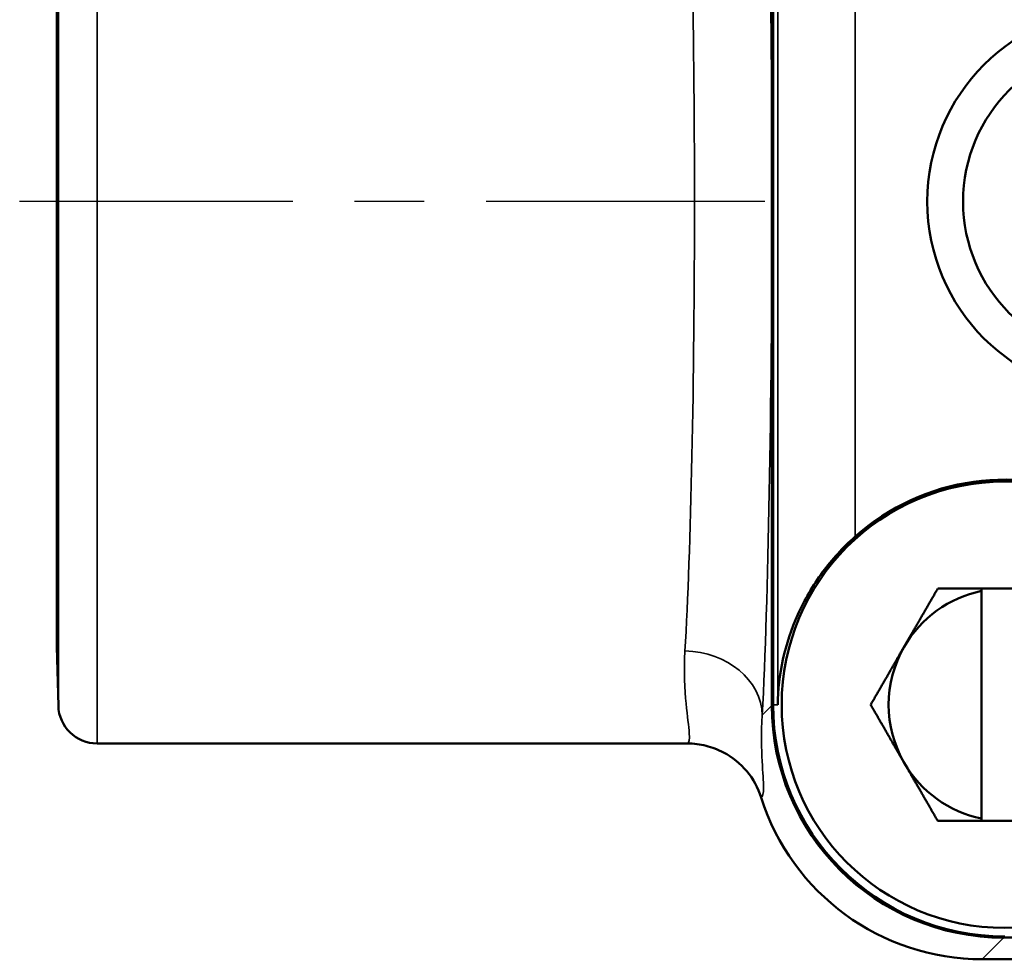
# Model space of a CAD drawing. Units: inches. Extents: x 0.1 to 21.9, y 0.1 to 16.9.
# Drawn here: x 7 to 8.6, y 10.6 to 12.1 of the extents above; entities that cross this region are included whole.
import ezdxf

# ---------------------------------------------------------------- set-up
doc = ezdxf.new("R2010")
doc.units = ezdxf.units.IN
doc.header["$MEASUREMENT"] = 0
doc.linetypes.add('CHAIN', pattern=[0.7087, 0.4724, -0.0591, 0.1181, -0.0591])
for name, color, linetype, lineweight in [('Centerline (ANSI)', 7, 'Continuous', 25), ('Visible (ANSI)', 7, 'Continuous', 50), ('Visible Narrow (ANSI)', 7, 'Continuous', 35)]:
    doc.layers.add(name, color=color, linetype=linetype, lineweight=lineweight)

msp = doc.modelspace()

# ---------------------------------------------------------------- linework, layer by layer
at = {"layer": 'Centerline (ANSI)', "linetype": 'CHAIN', "ltscale": 0.952448}
msp.add_line((8.1804, 11.7738), (6.9768, 11.7738), dxfattribs=at)
at = {"layer": 'Visible (ANSI)'}
for p, q in [((8.192, 10.96), (8.192, 12.5877)), ((8.1939, 12.5863), (8.1939, 10.9613)), ((7.0369, 12.4928), (7.0369, 11.0548)), ((8.5306, 11.1488), (8.6056, 11.1488)), ((8.5306, 10.7776), (8.5306, 11.1451)), ((7.0369, 11.0548), (7.0394, 10.9597)), ((8.0554, 10.8988), (7.1018, 10.8988)), ((8.6056, 10.7738), (8.5306, 10.7738)), ((12.1944, 10.5853), (8.5668, 10.5853)), ((8.5319, 10.5503), (9.3806, 10.5503))]:
    msp.add_line(p, q, dxfattribs=at)
for centre, radius in [((8.7556, 11.7738), 0.3125), ((8.7556, 11.7738), 0.2547), ((8.5681, 10.9613), 0.3603)]:
    msp.add_circle(centre, radius, dxfattribs=at)
for centre, radius, start, end in [((8.5681, 10.9613), 0.3635, 64.2236, 131.686), ((8.5681, 10.9613), 0.1875, 101.537, 150), ((8.5681, 10.9613), 0.1875, 150, 210), ((7.1018, 10.9613), 0.0625, 181.5, 270), ((8.5681, 10.9613), 0.3742, 180, 270), ((8.5681, 10.9613), 0.1875, 210, 258.463)]:
    msp.add_arc(centre, radius, start, end, dxfattribs=at)
for centre, start_param in [((8.5673, 10.9605), 5.498396), ((8.5323, 10.9256), 5.805647)]:
    msp.add_ellipse(centre, major_axis=(-0.2655, -0.2655), ratio=0.998783, start_param=start_param, end_param=7.067974, dxfattribs=at)
for points, knots in [([(8.3264, 11.2328), (8.3065, 11.2152), (8.289, 11.1959), (8.258, 11.1538), (8.2447, 11.131), (8.2126, 11.0599), (8.2021, 11.009), (8.2014, 10.9613)], [1.8767954, 1.8767954, 1.8767954, 1.8767954, 2.0795595, 2.0795595, 2.2896428, 2.2896428, 2.7098095, 2.7098095, 2.7098095, 2.7098095]), ([(8.0554, 10.8988), (8.0555, 10.8988), (8.0556, 10.8988), (8.0658, 10.8988), (8.0759, 10.8976), (8.0954, 10.8927), (8.1049, 10.8891), (8.1282, 10.8768), (8.141, 10.8665), (8.1619, 10.8415), (8.1698, 10.8271), (8.1747, 10.8116)], [-0.4024214, -0.4024214, -0.4024214, -0.4024214, -0.4015696, -0.4015696, -0.324767, -0.324767, -0.247998, -0.247998, -0.1239347, -0.1239347, 0, 0, 0, 0])]:
    msp.add_open_spline(points, degree=3, knots=knots, dxfattribs=at)
for points, weights in [([(8.4057, 11.0551), (8.4309, 11.0986), (8.4599, 11.1488)], [1, 1.0379548493, 1]), ([(8.4599, 11.1488), (8.4974, 11.1488), (8.5306, 11.1488)], [1, 1.02425657519, 1.01750886762]), ([(8.5306, 11.1488), (8.5306, 11.1469), (8.5306, 11.1451)], [1.00063220486, 1.00036610208, 1]), ([(8.3516, 10.9613), (8.3806, 11.0116), (8.4057, 11.0551)], [1, 1.0379548493, 1]), ([(8.4057, 10.8676), (8.3806, 10.9111), (8.3516, 10.9613)], [1, 1.0379548493, 1]), ([(8.4599, 10.7738), (8.4309, 10.8241), (8.4057, 10.8676)], [1, 1.0379548493, 1]), ([(8.5306, 10.7738), (8.4974, 10.7738), (8.4599, 10.7738)], [1.01750886762, 1.02425657519, 1]), ([(8.5306, 10.7776), (8.5306, 10.7758), (8.5306, 10.7738)], [1, 1.00036610208, 1.00063220486])]:
    msp.add_rational_spline(points, weights, degree=2, dxfattribs=at)
at = {"layer": 'Visible Narrow (ANSI)'}
for p, q in [((7.1018, 12.6488), (7.1018, 10.8988)), ((7.0394, 10.9597), (7.0394, 12.588)), ((8.2014, 12.5863), (8.2014, 10.9613)), ((8.3264, 11.2328), (8.3264, 12.3149)), ((8.192, 10.96), (8.1765, 10.9445)), ((8.2014, 10.9613), (8.1939, 10.9613)), ((8.5319, 10.5503), (8.5668, 10.5853))]:
    msp.add_line(p, q, dxfattribs=at)
for centre, major_axis, ratio, start_param, end_param in [((8.157, 11.7738), (0, 1), 0.034921, 3.734386, 5.690392), ((8.032, 11.7738), (0, -0.875), 0.039909, 0.592793, 2.548799), ((8.0516, 10.9445), (0.1248, -0.0065), 0.829036, 0.062451, 1.613748)]:
    msp.add_ellipse(centre, major_axis=major_axis, ratio=ratio, start_param=start_param, end_param=end_param, dxfattribs=at)
for points, knots in [([(8.0516, 11.0481), (8.0496, 11.0144), (8.0513, 10.9858), (8.0554, 10.9424), (8.0577, 10.9264), (8.0592, 10.9049), (8.0585, 10.8993), (8.0556, 10.8989), (8.0555, 10.8988), (8.0554, 10.8988)], [0, 0, 0, 0, 0.526183, 0.526183, 1.007215, 1.007215, 1.488246, 1.488246, 1.506053, 1.506053, 1.506053, 1.506053]), ([(8.1747, 10.8116), (8.1747, 10.8116), (8.1747, 10.8117), (8.1774, 10.8125), (8.1785, 10.8179), (8.1784, 10.8375), (8.1773, 10.8517), (8.1753, 10.89), (8.1745, 10.915), (8.1765, 10.9445)], [-1.492129, -1.492129, -1.492129, -1.492129, -1.488246, -1.488246, -1.007215, -1.007215, -0.526183, -0.526183, 0, 0, 0, 0])]:
    msp.add_open_spline(points, degree=3, knots=knots, dxfattribs=at)

doc.saveas('drawing.dxf')
